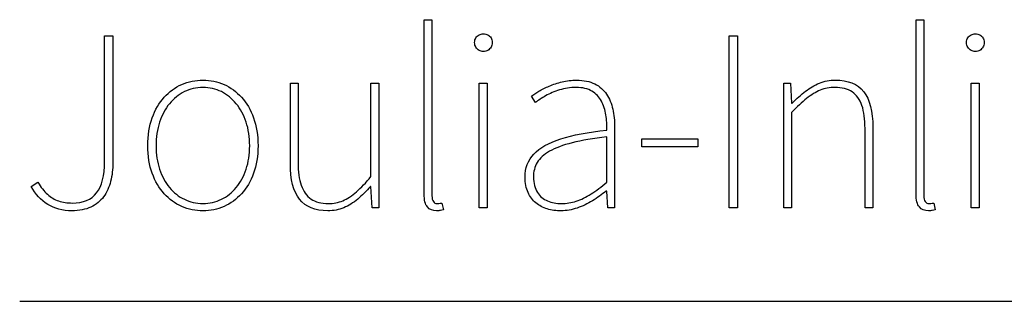
# Model space of a CAD drawing. Extents: x -93 to 79, y -139 to 137.
# Drawn here: x -93 to -53, y 78 to 89 of the extents above; entities that cross this region are included whole.
import ezdxf

# ---------------------------------------------------------------- set-up
doc = ezdxf.new("R2010")
doc.units = 0
doc.layers.add('EBENE_1', color=7, linetype='CONTINUOUS')

msp = doc.modelspace()

# ---------------------------------------------------------------- linework, layer by layer
at = {"layer": 'EBENE_1'}
for points, knots in [([(-76.5196, 82.0504), (-76.5178, 81.8087), (-76.4737, 81.6358), (-76.3838, 81.53), (-76.3838, 81.53), (-76.2956, 81.4224), (-76.172, 81.3712), (-76.0115, 81.373), (-76.0115, 81.373), (-75.9498, 81.373), (-75.8986, 81.3783), (-75.858, 81.3871), (-75.858, 81.3871), (-75.8175, 81.3942), (-75.7769, 81.4048), (-75.7363, 81.4153), (-75.7363, 81.4153), (-75.7363, 81.4153), (-75.7998, 81.6905), (-75.7998, 81.6905), (-75.7998, 81.6905), (-75.851, 81.6799), (-75.8916, 81.6746), (-75.9198, 81.6711), (-75.9198, 81.6711), (-75.9462, 81.6693), (-75.9709, 81.6693), (-75.9903, 81.6693), (-75.9903, 81.6693), (-76.0556, 81.6693), (-76.1068, 81.6958), (-76.1438, 81.7487), (-76.1438, 81.7487), (-76.1826, 81.8016), (-76.202, 81.881), (-76.202, 81.9868), (-76.202, 81.9868), (-76.202, 81.9868), (-76.202, 89.1419), (-76.202, 89.1419), (-76.202, 89.1419), (-76.202, 89.1419), (-76.5196, 89.1419), (-76.5196, 89.1419), (-76.5196, 89.1419), (-76.5196, 89.1419), (-76.5196, 82.0504), (-76.5196, 82.0504)], [0, 0, 0, 0, 0.0833333, 0.0833333, 0.0833333, 0.0833333, 0.1666667, 0.1666667, 0.1666667, 0.1666667, 0.25, 0.25, 0.25, 0.25, 0.3333333, 0.3333333, 0.3333333, 0.3333333, 0.4166667, 0.4166667, 0.4166667, 0.4166667, 0.5, 0.5, 0.5, 0.5, 0.5833333, 0.5833333, 0.5833333, 0.5833333, 0.6666667, 0.6666667, 0.6666667, 0.6666667, 0.75, 0.75, 0.75, 0.75, 0.8333333, 0.8333333, 0.8333333, 0.8333333, 0.9166667, 0.9166667, 0.9166667, 0.9166667, 1, 1, 1, 1]), ([(-56.5074, 82.0504), (-56.5056, 81.8087), (-56.4615, 81.6358), (-56.3716, 81.53), (-56.3716, 81.53), (-56.2834, 81.4224), (-56.1598, 81.3712), (-55.9993, 81.373), (-55.9993, 81.373), (-55.9376, 81.373), (-55.8864, 81.3783), (-55.8458, 81.3871), (-55.8458, 81.3871), (-55.8053, 81.3942), (-55.7647, 81.4048), (-55.7241, 81.4153), (-55.7241, 81.4153), (-55.7241, 81.4153), (-55.7876, 81.6905), (-55.7876, 81.6905), (-55.7876, 81.6905), (-55.8388, 81.6799), (-55.8794, 81.6746), (-55.9076, 81.6711), (-55.9076, 81.6711), (-55.934, 81.6693), (-55.9587, 81.6693), (-55.9781, 81.6693), (-55.9781, 81.6693), (-56.0434, 81.6693), (-56.0946, 81.6958), (-56.1316, 81.7487), (-56.1316, 81.7487), (-56.1704, 81.8016), (-56.1898, 81.881), (-56.1898, 81.9868), (-56.1898, 81.9868), (-56.1898, 81.9868), (-56.1898, 89.1419), (-56.1898, 89.1419), (-56.1898, 89.1419), (-56.1898, 89.1419), (-56.5074, 89.1419), (-56.5074, 89.1419), (-56.5074, 89.1419), (-56.5074, 89.1419), (-56.5074, 82.0504), (-56.5074, 82.0504)], [0, 0, 0, 0, 0.0833333, 0.0833333, 0.0833333, 0.0833333, 0.1666667, 0.1666667, 0.1666667, 0.1666667, 0.25, 0.25, 0.25, 0.25, 0.3333333, 0.3333333, 0.3333333, 0.3333333, 0.4166667, 0.4166667, 0.4166667, 0.4166667, 0.5, 0.5, 0.5, 0.5, 0.5833333, 0.5833333, 0.5833333, 0.5833333, 0.6666667, 0.6666667, 0.6666667, 0.6666667, 0.75, 0.75, 0.75, 0.75, 0.8333333, 0.8333333, 0.8333333, 0.8333333, 0.9166667, 0.9166667, 0.9166667, 0.9166667, 1, 1, 1, 1]), ([(-74.105, 87.8506), (-74.0397, 87.8506), (-73.9815, 87.8665), (-73.9267, 87.8964), (-73.9267, 87.8964), (-73.872, 87.9282), (-73.8297, 87.9688), (-73.7962, 88.0234), (-73.7962, 88.0234), (-73.7627, 88.0765), (-73.7468, 88.14), (-73.745, 88.2105), (-73.745, 88.2105), (-73.7468, 88.2881), (-73.7627, 88.3534), (-73.7962, 88.4081), (-73.7962, 88.4081), (-73.8297, 88.461), (-73.872, 88.5016), (-73.9267, 88.5298), (-73.9267, 88.5298), (-73.9815, 88.5562), (-74.0397, 88.5703), (-74.105, 88.5703), (-74.105, 88.5703), (-74.1685, 88.5703), (-74.2284, 88.5562), (-74.2831, 88.5298), (-74.2831, 88.5298), (-74.3378, 88.5016), (-74.3801, 88.461), (-74.4137, 88.4081), (-74.4137, 88.4081), (-74.4472, 88.3534), (-74.463, 88.2881), (-74.4648, 88.2105), (-74.4648, 88.2105), (-74.463, 88.14), (-74.4472, 88.0765), (-74.4137, 88.0234), (-74.4137, 88.0234), (-74.3801, 87.9688), (-74.3378, 87.9282), (-74.2831, 87.8964), (-74.2831, 87.8964), (-74.2284, 87.8665), (-74.1685, 87.8506), (-74.105, 87.8506)], [0, 0, 0, 0, 0.0833333, 0.0833333, 0.0833333, 0.0833333, 0.1666667, 0.1666667, 0.1666667, 0.1666667, 0.25, 0.25, 0.25, 0.25, 0.3333333, 0.3333333, 0.3333333, 0.3333333, 0.4166667, 0.4166667, 0.4166667, 0.4166667, 0.5, 0.5, 0.5, 0.5, 0.5833333, 0.5833333, 0.5833333, 0.5833333, 0.6666667, 0.6666667, 0.6666667, 0.6666667, 0.75, 0.75, 0.75, 0.75, 0.8333333, 0.8333333, 0.8333333, 0.8333333, 0.9166667, 0.9166667, 0.9166667, 0.9166667, 1, 1, 1, 1]), ([(-54.0928, 87.8506), (-54.0275, 87.8506), (-53.9693, 87.8665), (-53.9145, 87.8964), (-53.9145, 87.8964), (-53.8598, 87.9282), (-53.8175, 87.9688), (-53.784, 88.0234), (-53.784, 88.0234), (-53.7505, 88.0765), (-53.7346, 88.14), (-53.7328, 88.2105), (-53.7328, 88.2105), (-53.7346, 88.2881), (-53.7505, 88.3534), (-53.784, 88.4081), (-53.784, 88.4081), (-53.8175, 88.461), (-53.8598, 88.5016), (-53.9145, 88.5298), (-53.9145, 88.5298), (-53.9693, 88.5562), (-54.0275, 88.5703), (-54.0928, 88.5703), (-54.0928, 88.5703), (-54.1563, 88.5703), (-54.2162, 88.5562), (-54.2709, 88.5298), (-54.2709, 88.5298), (-54.3256, 88.5016), (-54.3679, 88.461), (-54.4015, 88.4081), (-54.4015, 88.4081), (-54.435, 88.3534), (-54.4508, 88.2881), (-54.4526, 88.2105), (-54.4526, 88.2105), (-54.4508, 88.14), (-54.435, 88.0765), (-54.4015, 88.0234), (-54.4015, 88.0234), (-54.3679, 87.9688), (-54.3256, 87.9282), (-54.2709, 87.8964), (-54.2709, 87.8964), (-54.2162, 87.8665), (-54.1563, 87.8506), (-54.0928, 87.8506)], [0, 0, 0, 0, 0.0833333, 0.0833333, 0.0833333, 0.0833333, 0.1666667, 0.1666667, 0.1666667, 0.1666667, 0.25, 0.25, 0.25, 0.25, 0.3333333, 0.3333333, 0.3333333, 0.3333333, 0.4166667, 0.4166667, 0.4166667, 0.4166667, 0.5, 0.5, 0.5, 0.5, 0.5833333, 0.5833333, 0.5833333, 0.5833333, 0.6666667, 0.6666667, 0.6666667, 0.6666667, 0.75, 0.75, 0.75, 0.75, 0.8333333, 0.8333333, 0.8333333, 0.8333333, 0.9166667, 0.9166667, 0.9166667, 0.9166667, 1, 1, 1, 1]), ([(-92.5054, 82.3679), (-92.3343, 82.0487), (-92.1103, 81.8034), (-91.8299, 81.6323), (-91.8299, 81.6323), (-91.5511, 81.4612), (-91.2265, 81.3748), (-90.8543, 81.373), (-90.8543, 81.373), (-90.5474, 81.3748), (-90.2881, 81.4259), (-90.0747, 81.5265), (-90.0747, 81.5265), (-89.8613, 81.6252), (-89.6884, 81.7663), (-89.5579, 81.9445), (-89.5579, 81.9445), (-89.4256, 82.1228), (-89.3303, 82.3327), (-89.2704, 82.569), (-89.2704, 82.569), (-89.2104, 82.8071), (-89.1804, 83.0648), (-89.1822, 83.3417), (-89.1822, 83.3417), (-89.1822, 83.3417), (-89.1822, 88.4857), (-89.1822, 88.4857), (-89.1822, 88.4857), (-89.1822, 88.4857), (-89.5208, 88.4857), (-89.5208, 88.4857), (-89.5208, 88.4857), (-89.5208, 88.4857), (-89.5208, 83.384), (-89.5208, 83.384), (-89.5208, 83.384), (-89.5191, 82.8036), (-89.6267, 82.3767), (-89.8436, 82.0998), (-89.8436, 82.0998), (-90.0588, 81.8246), (-90.3887, 81.6887), (-90.8332, 81.6905), (-90.8332, 81.6905), (-91.036, 81.6887), (-91.2212, 81.717), (-91.3888, 81.7734), (-91.3888, 81.7734), (-91.5546, 81.8298), (-91.7064, 81.9198), (-91.844, 82.0451), (-91.844, 82.0451), (-91.9816, 82.1686), (-92.1103, 82.3327), (-92.2303, 82.5373), (-92.2303, 82.5373), (-92.2303, 82.5373), (-92.5054, 82.3679), (-92.5054, 82.3679)], [0, 0, 0, 0, 0.0666667, 0.0666667, 0.0666667, 0.0666667, 0.1333333, 0.1333333, 0.1333333, 0.1333333, 0.2, 0.2, 0.2, 0.2, 0.2666667, 0.2666667, 0.2666667, 0.2666667, 0.3333333, 0.3333333, 0.3333333, 0.3333333, 0.4, 0.4, 0.4, 0.4, 0.4666667, 0.4666667, 0.4666667, 0.4666667, 0.5333333, 0.5333333, 0.5333333, 0.5333333, 0.6, 0.6, 0.6, 0.6, 0.6666667, 0.6666667, 0.6666667, 0.6666667, 0.7333333, 0.7333333, 0.7333333, 0.7333333, 0.8, 0.8, 0.8, 0.8, 0.8666667, 0.8666667, 0.8666667, 0.8666667, 0.9333333, 0.9333333, 0.9333333, 0.9333333, 1, 1, 1, 1]), ([(-64.1095, 81.5), (-64.1095, 81.5), (-63.7707, 81.5), (-63.7707, 81.5), (-63.7707, 81.5), (-63.7707, 81.5), (-63.7707, 88.4857), (-63.7707, 88.4857), (-63.7707, 88.4857), (-63.7707, 88.4857), (-64.1095, 88.4857), (-64.1095, 88.4857), (-64.1095, 88.4857), (-64.1095, 88.4857), (-64.1095, 81.5), (-64.1095, 81.5)], [0, 0, 0, 0, 0.25, 0.25, 0.25, 0.25, 0.5, 0.5, 0.5, 0.5, 0.75, 0.75, 0.75, 0.75, 1, 1, 1, 1]), ([(-87.7624, 84.019), (-87.7606, 83.601), (-87.6989, 83.227), (-87.5807, 82.9006), (-87.5807, 82.9006), (-87.4625, 82.5725), (-87.3003, 82.2956), (-87.0921, 82.0698), (-87.0921, 82.0698), (-86.8857, 81.8422), (-86.6475, 81.6693), (-86.3777, 81.5512), (-86.3777, 81.5512), (-86.1095, 81.433), (-85.822, 81.373), (-85.5186, 81.373), (-85.5186, 81.373), (-85.2153, 81.373), (-84.9277, 81.433), (-84.6596, 81.5512), (-84.6596, 81.5512), (-84.3898, 81.6693), (-84.1515, 81.8422), (-83.9434, 82.0698), (-83.9434, 82.0698), (-83.737, 82.2956), (-83.5747, 82.5725), (-83.4566, 82.9006), (-83.4566, 82.9006), (-83.3366, 83.227), (-83.2766, 83.601), (-83.2749, 84.019), (-83.2749, 84.019), (-83.2766, 84.4425), (-83.3366, 84.8199), (-83.4566, 85.1499), (-83.4566, 85.1499), (-83.5747, 85.4797), (-83.737, 85.7602), (-83.9434, 85.9877), (-83.9434, 85.9877), (-84.1515, 86.2154), (-84.3898, 86.39), (-84.6596, 86.5082), (-84.6596, 86.5082), (-84.9277, 86.6263), (-85.2153, 86.6863), (-85.5186, 86.6863), (-85.5186, 86.6863), (-85.822, 86.6863), (-86.1095, 86.6263), (-86.3777, 86.5082), (-86.3777, 86.5082), (-86.6475, 86.39), (-86.8857, 86.2154), (-87.0921, 85.9877), (-87.0921, 85.9877), (-87.3003, 85.7602), (-87.4625, 85.4797), (-87.5807, 85.1499), (-87.5807, 85.1499), (-87.6989, 84.8199), (-87.7606, 84.4425), (-87.7624, 84.019)], [0, 0, 0, 0, 0.0625, 0.0625, 0.0625, 0.0625, 0.125, 0.125, 0.125, 0.125, 0.1875, 0.1875, 0.1875, 0.1875, 0.25, 0.25, 0.25, 0.25, 0.3125, 0.3125, 0.3125, 0.3125, 0.375, 0.375, 0.375, 0.375, 0.4375, 0.4375, 0.4375, 0.4375, 0.5, 0.5, 0.5, 0.5, 0.5625, 0.5625, 0.5625, 0.5625, 0.625, 0.625, 0.625, 0.625, 0.6875, 0.6875, 0.6875, 0.6875, 0.75, 0.75, 0.75, 0.75, 0.8125, 0.8125, 0.8125, 0.8125, 0.875, 0.875, 0.875, 0.875, 0.9375, 0.9375, 0.9375, 0.9375, 1, 1, 1, 1]), ([(-81.9611, 83.2994), (-81.9628, 82.6449), (-81.8376, 82.1598), (-81.5871, 81.844), (-81.5871, 81.844), (-81.3383, 81.5282), (-80.9538, 81.3712), (-80.437, 81.373), (-80.437, 81.373), (-80.2041, 81.3748), (-79.9889, 81.4171), (-79.7896, 81.5), (-79.7896, 81.5), (-79.5903, 81.5829), (-79.3998, 81.6976), (-79.2217, 81.8457), (-79.2217, 81.8457), (-79.0435, 81.9957), (-78.8688, 82.1686), (-78.7012, 82.3679), (-78.7012, 82.3679), (-78.7012, 82.3679), (-78.68, 82.3679), (-78.68, 82.3679), (-78.68, 82.3679), (-78.68, 82.3679), (-78.6377, 81.5), (-78.6377, 81.5), (-78.6377, 81.5), (-78.6377, 81.5), (-78.3625, 81.5), (-78.3625, 81.5), (-78.3625, 81.5), (-78.3625, 81.5), (-78.3625, 86.5593), (-78.3625, 86.5593), (-78.3625, 86.5593), (-78.3625, 86.5593), (-78.68, 86.5593), (-78.68, 86.5593), (-78.68, 86.5593), (-78.68, 86.5593), (-78.68, 82.7701), (-78.68, 82.7701), (-78.68, 82.7701), (-78.8899, 82.5161), (-79.0858, 82.308), (-79.271, 82.1457), (-79.271, 82.1457), (-79.4563, 81.9833), (-79.6397, 81.8634), (-79.8249, 81.7857), (-79.8249, 81.7857), (-80.0084, 81.7081), (-80.2059, 81.6693), (-80.4158, 81.6693), (-80.4158, 81.6693), (-80.7033, 81.6693), (-80.9397, 81.7311), (-81.1196, 81.8528), (-81.1196, 81.8528), (-81.3013, 81.9762), (-81.4336, 82.1616), (-81.5182, 82.4103), (-81.5182, 82.4103), (-81.603, 82.6572), (-81.6453, 82.9677), (-81.6436, 83.3417), (-81.6436, 83.3417), (-81.6436, 83.3417), (-81.6436, 86.5593), (-81.6436, 86.5593), (-81.6436, 86.5593), (-81.6436, 86.5593), (-81.9611, 86.5593), (-81.9611, 86.5593), (-81.9611, 86.5593), (-81.9611, 86.5593), (-81.9611, 83.2994), (-81.9611, 83.2994)], [0, 0, 0, 0, 0.05, 0.05, 0.05, 0.05, 0.1, 0.1, 0.1, 0.1, 0.15, 0.15, 0.15, 0.15, 0.2, 0.2, 0.2, 0.2, 0.25, 0.25, 0.25, 0.25, 0.3, 0.3, 0.3, 0.3, 0.35, 0.35, 0.35, 0.35, 0.4, 0.4, 0.4, 0.4, 0.45, 0.45, 0.45, 0.45, 0.5, 0.5, 0.5, 0.5, 0.55, 0.55, 0.55, 0.55, 0.6, 0.6, 0.6, 0.6, 0.65, 0.65, 0.65, 0.65, 0.7, 0.7, 0.7, 0.7, 0.75, 0.75, 0.75, 0.75, 0.8, 0.8, 0.8, 0.8, 0.85, 0.85, 0.85, 0.85, 0.9, 0.9, 0.9, 0.9, 0.95, 0.95, 0.95, 0.95, 1, 1, 1, 1]), ([(-74.2743, 81.5), (-74.2743, 81.5), (-73.9567, 81.5), (-73.9567, 81.5), (-73.9567, 81.5), (-73.9567, 81.5), (-73.9567, 86.5593), (-73.9567, 86.5593), (-73.9567, 86.5593), (-73.9567, 86.5593), (-74.2743, 86.5593), (-74.2743, 86.5593), (-74.2743, 86.5593), (-74.2743, 86.5593), (-74.2743, 81.5), (-74.2743, 81.5)], [0, 0, 0, 0, 0.25, 0.25, 0.25, 0.25, 0.5, 0.5, 0.5, 0.5, 0.75, 0.75, 0.75, 0.75, 1, 1, 1, 1]), ([(-72.4101, 82.7383), (-72.4084, 82.4985), (-72.3696, 82.2921), (-72.292, 82.1192), (-72.292, 82.1192), (-72.2143, 81.9463), (-72.1085, 81.8052), (-71.9727, 81.694), (-71.9727, 81.694), (-71.8386, 81.5847), (-71.6833, 81.5035), (-71.5087, 81.4506), (-71.5087, 81.4506), (-71.3323, 81.3995), (-71.1471, 81.373), (-70.9495, 81.373), (-70.9495, 81.373), (-70.7238, 81.3748), (-70.5033, 81.4136), (-70.2881, 81.4877), (-70.2881, 81.4877), (-70.0747, 81.5617), (-69.8683, 81.6587), (-69.6707, 81.7805), (-69.6707, 81.7805), (-69.4714, 81.9022), (-69.2844, 82.0346), (-69.1079, 82.1774), (-69.1079, 82.1774), (-69.1079, 82.1774), (-69.0868, 82.1774), (-69.0868, 82.1774), (-69.0868, 82.1774), (-69.0868, 82.1774), (-69.0444, 81.5), (-69.0444, 81.5), (-69.0444, 81.5), (-69.0444, 81.5), (-68.7693, 81.5), (-68.7693, 81.5), (-68.7693, 81.5), (-68.7693, 81.5), (-68.7693, 84.7811), (-68.7693, 84.7811), (-68.7693, 84.7811), (-68.7675, 85.037), (-68.7922, 85.2786), (-68.8434, 85.5079), (-68.8434, 85.5079), (-68.8945, 85.7355), (-68.9792, 85.9383), (-69.0974, 86.1148), (-69.0974, 86.1148), (-69.2156, 86.2912), (-69.3744, 86.4306), (-69.5737, 86.5311), (-69.5737, 86.5311), (-69.7713, 86.6334), (-70.02, 86.6846), (-70.3145, 86.6863), (-70.3145, 86.6863), (-70.5209, 86.6846), (-70.7185, 86.6616), (-70.9054, 86.6158), (-70.9054, 86.6158), (-71.0924, 86.5717), (-71.267, 86.5152), (-71.4258, 86.4464), (-71.4258, 86.4464), (-71.5845, 86.3759), (-71.7274, 86.3053), (-71.851, 86.2312), (-71.851, 86.2312), (-71.9745, 86.1572), (-72.0768, 86.0901), (-72.1561, 86.0301), (-72.1561, 86.0301), (-72.1561, 86.0301), (-71.9868, 85.7761), (-71.9868, 85.7761), (-71.9868, 85.7761), (-71.8792, 85.8642), (-71.7433, 85.9542), (-71.5775, 86.0478), (-71.5775, 86.0478), (-71.4117, 86.143), (-71.2229, 86.2224), (-71.013, 86.2877), (-71.013, 86.2877), (-70.8031, 86.3529), (-70.5774, 86.3882), (-70.3357, 86.39), (-70.3357, 86.39), (-70.0729, 86.3882), (-69.8577, 86.3353), (-69.6901, 86.2348), (-69.6901, 86.2348), (-69.5243, 86.1342), (-69.3956, 86.0001), (-69.3056, 85.8325), (-69.3056, 85.8325), (-69.2174, 85.6632), (-69.1557, 85.478), (-69.1238, 85.2733), (-69.1238, 85.2733), (-69.0921, 85.0705), (-69.0797, 84.864), (-69.0868, 84.6541), (-69.0868, 84.6541), (-69.8471, 84.5712), (-70.4733, 84.453), (-70.9637, 84.2961), (-70.9637, 84.2961), (-71.4558, 84.1408), (-71.8192, 83.9361), (-72.0556, 83.6821), (-72.0556, 83.6821), (-72.2937, 83.4281), (-72.4119, 83.1142), (-72.4101, 82.7383)], [0, 0, 0, 0, 0.0333333, 0.0333333, 0.0333333, 0.0333333, 0.0666667, 0.0666667, 0.0666667, 0.0666667, 0.1, 0.1, 0.1, 0.1, 0.1333333, 0.1333333, 0.1333333, 0.1333333, 0.1666667, 0.1666667, 0.1666667, 0.1666667, 0.2, 0.2, 0.2, 0.2, 0.2333333, 0.2333333, 0.2333333, 0.2333333, 0.2666667, 0.2666667, 0.2666667, 0.2666667, 0.3, 0.3, 0.3, 0.3, 0.3333333, 0.3333333, 0.3333333, 0.3333333, 0.3666667, 0.3666667, 0.3666667, 0.3666667, 0.4, 0.4, 0.4, 0.4, 0.4333333, 0.4333333, 0.4333333, 0.4333333, 0.4666667, 0.4666667, 0.4666667, 0.4666667, 0.5, 0.5, 0.5, 0.5, 0.5333333, 0.5333333, 0.5333333, 0.5333333, 0.5666667, 0.5666667, 0.5666667, 0.5666667, 0.6, 0.6, 0.6, 0.6, 0.6333333, 0.6333333, 0.6333333, 0.6333333, 0.6666667, 0.6666667, 0.6666667, 0.6666667, 0.7, 0.7, 0.7, 0.7, 0.7333333, 0.7333333, 0.7333333, 0.7333333, 0.7666667, 0.7666667, 0.7666667, 0.7666667, 0.8, 0.8, 0.8, 0.8, 0.8333333, 0.8333333, 0.8333333, 0.8333333, 0.8666667, 0.8666667, 0.8666667, 0.8666667, 0.9, 0.9, 0.9, 0.9, 0.9333333, 0.9333333, 0.9333333, 0.9333333, 0.9666667, 0.9666667, 0.9666667, 0.9666667, 1, 1, 1, 1]), ([(-61.8854, 81.5), (-61.8854, 81.5), (-61.5678, 81.5), (-61.5678, 81.5), (-61.5678, 81.5), (-61.5678, 81.5), (-61.5678, 85.3739), (-61.5678, 85.3739), (-61.5678, 85.3739), (-61.3508, 85.5997), (-61.1498, 85.7884), (-60.961, 85.9383), (-60.961, 85.9383), (-60.7741, 86.0884), (-60.5871, 86.2012), (-60.4036, 86.2771), (-60.4036, 86.2771), (-60.2184, 86.3529), (-60.0209, 86.39), (-59.811, 86.39), (-59.811, 86.39), (-59.5217, 86.39), (-59.2871, 86.3282), (-59.1072, 86.2065), (-59.1072, 86.2065), (-58.9255, 86.0831), (-58.7931, 85.8978), (-58.7084, 85.6508), (-58.7084, 85.6508), (-58.6238, 85.4021), (-58.5815, 85.0917), (-58.5832, 84.7176), (-58.5832, 84.7176), (-58.5832, 84.7176), (-58.5832, 81.5), (-58.5832, 81.5), (-58.5832, 81.5), (-58.5832, 81.5), (-58.2657, 81.5), (-58.2657, 81.5), (-58.2657, 81.5), (-58.2657, 81.5), (-58.2657, 84.76), (-58.2657, 84.76), (-58.2657, 84.76), (-58.264, 85.4145), (-58.3892, 85.8995), (-58.6379, 86.2154), (-58.6379, 86.2154), (-58.8884, 86.5311), (-59.273, 86.6881), (-59.7898, 86.6863), (-59.7898, 86.6863), (-60.0209, 86.6846), (-60.2378, 86.644), (-60.4389, 86.5628), (-60.4389, 86.5628), (-60.6382, 86.4817), (-60.8287, 86.3723), (-61.0104, 86.2312), (-61.0104, 86.2312), (-61.1921, 86.0919), (-61.372, 85.933), (-61.5466, 85.7549), (-61.5466, 85.7549), (-61.5466, 85.7549), (-61.5678, 85.7549), (-61.5678, 85.7549), (-61.5678, 85.7549), (-61.5678, 85.7549), (-61.6102, 86.5593), (-61.6102, 86.5593), (-61.6102, 86.5593), (-61.6102, 86.5593), (-61.8854, 86.5593), (-61.8854, 86.5593), (-61.8854, 86.5593), (-61.8854, 86.5593), (-61.8854, 81.5), (-61.8854, 81.5)], [0, 0, 0, 0, 0.05, 0.05, 0.05, 0.05, 0.1, 0.1, 0.1, 0.1, 0.15, 0.15, 0.15, 0.15, 0.2, 0.2, 0.2, 0.2, 0.25, 0.25, 0.25, 0.25, 0.3, 0.3, 0.3, 0.3, 0.35, 0.35, 0.35, 0.35, 0.4, 0.4, 0.4, 0.4, 0.45, 0.45, 0.45, 0.45, 0.5, 0.5, 0.5, 0.5, 0.55, 0.55, 0.55, 0.55, 0.6, 0.6, 0.6, 0.6, 0.65, 0.65, 0.65, 0.65, 0.7, 0.7, 0.7, 0.7, 0.75, 0.75, 0.75, 0.75, 0.8, 0.8, 0.8, 0.8, 0.85, 0.85, 0.85, 0.85, 0.9, 0.9, 0.9, 0.9, 0.95, 0.95, 0.95, 0.95, 1, 1, 1, 1]), ([(-54.2621, 81.5), (-54.2621, 81.5), (-53.9445, 81.5), (-53.9445, 81.5), (-53.9445, 81.5), (-53.9445, 81.5), (-53.9445, 86.5593), (-53.9445, 86.5593), (-53.9445, 86.5593), (-53.9445, 86.5593), (-54.2621, 86.5593), (-54.2621, 86.5593), (-54.2621, 86.5593), (-54.2621, 86.5593), (-54.2621, 81.5), (-54.2621, 81.5)], [0, 0, 0, 0, 0.25, 0.25, 0.25, 0.25, 0.5, 0.5, 0.5, 0.5, 0.75, 0.75, 0.75, 0.75, 1, 1, 1, 1]), ([(-87.4237, 84.019), (-87.422, 84.3701), (-87.3743, 84.6894), (-87.2773, 84.9787), (-87.2773, 84.9787), (-87.1821, 85.2681), (-87.048, 85.5185), (-86.8768, 85.7284), (-86.8768, 85.7284), (-86.704, 85.9383), (-86.5029, 86.1025), (-86.2718, 86.2171), (-86.2718, 86.2171), (-86.0408, 86.33), (-85.7903, 86.3882), (-85.5186, 86.39), (-85.5186, 86.39), (-85.247, 86.3882), (-84.9965, 86.33), (-84.7655, 86.2171), (-84.7655, 86.2171), (-84.5344, 86.1025), (-84.3332, 85.9383), (-84.1604, 85.7284), (-84.1604, 85.7284), (-83.9893, 85.5185), (-83.8552, 85.2681), (-83.76, 84.9787), (-83.76, 84.9787), (-83.6629, 84.6894), (-83.6153, 84.3701), (-83.6135, 84.019), (-83.6135, 84.019), (-83.6153, 83.668), (-83.6629, 83.3505), (-83.76, 83.063), (-83.76, 83.063), (-83.8552, 82.7754), (-83.9893, 82.5284), (-84.1604, 82.3203), (-84.1604, 82.3203), (-84.3332, 82.1122), (-84.5344, 81.9516), (-84.7655, 81.8404), (-84.7655, 81.8404), (-84.9965, 81.7275), (-85.247, 81.6711), (-85.5186, 81.6693), (-85.5186, 81.6693), (-85.7903, 81.6711), (-86.0408, 81.7275), (-86.2718, 81.8404), (-86.2718, 81.8404), (-86.5029, 81.9516), (-86.704, 82.1122), (-86.8768, 82.3203), (-86.8768, 82.3203), (-87.048, 82.5284), (-87.1821, 82.7754), (-87.2773, 83.063), (-87.2773, 83.063), (-87.3743, 83.3505), (-87.422, 83.668), (-87.4237, 84.019)], [0, 0, 0, 0, 0.0625, 0.0625, 0.0625, 0.0625, 0.125, 0.125, 0.125, 0.125, 0.1875, 0.1875, 0.1875, 0.1875, 0.25, 0.25, 0.25, 0.25, 0.3125, 0.3125, 0.3125, 0.3125, 0.375, 0.375, 0.375, 0.375, 0.4375, 0.4375, 0.4375, 0.4375, 0.5, 0.5, 0.5, 0.5, 0.5625, 0.5625, 0.5625, 0.5625, 0.625, 0.625, 0.625, 0.625, 0.6875, 0.6875, 0.6875, 0.6875, 0.75, 0.75, 0.75, 0.75, 0.8125, 0.8125, 0.8125, 0.8125, 0.875, 0.875, 0.875, 0.875, 0.9375, 0.9375, 0.9375, 0.9375, 1, 1, 1, 1]), ([(-72.0715, 82.7489), (-72.0732, 82.9659), (-72.0221, 83.16), (-71.918, 83.3346), (-71.918, 83.3346), (-71.8139, 83.5075), (-71.6445, 83.661), (-71.4134, 83.795), (-71.4134, 83.795), (-71.1806, 83.9273), (-70.8737, 84.0421), (-70.4909, 84.1391), (-70.4909, 84.1391), (-70.1082, 84.2361), (-69.6407, 84.3155), (-69.0868, 84.379), (-69.0868, 84.379), (-69.0868, 84.379), (-69.0868, 82.5373), (-69.0868, 82.5373), (-69.0868, 82.5373), (-69.3109, 82.3468), (-69.5261, 82.1863), (-69.7289, 82.0575), (-69.7289, 82.0575), (-69.9318, 81.9286), (-70.1329, 81.8316), (-70.3287, 81.7681), (-70.3287, 81.7681), (-70.5244, 81.7028), (-70.7255, 81.6693), (-70.9284, 81.6693), (-70.9284, 81.6693), (-71.1365, 81.6676), (-71.3252, 81.7028), (-71.4981, 81.7752), (-71.4981, 81.7752), (-71.6692, 81.8475), (-71.8069, 81.9621), (-71.911, 82.121), (-71.911, 82.121), (-72.015, 82.2797), (-72.0679, 82.4896), (-72.0715, 82.7489)], [0, 0, 0, 0, 0.0909091, 0.0909091, 0.0909091, 0.0909091, 0.1818182, 0.1818182, 0.1818182, 0.1818182, 0.2727273, 0.2727273, 0.2727273, 0.2727273, 0.3636364, 0.3636364, 0.3636364, 0.3636364, 0.4545455, 0.4545455, 0.4545455, 0.4545455, 0.5454545, 0.5454545, 0.5454545, 0.5454545, 0.6363636, 0.6363636, 0.6363636, 0.6363636, 0.7272727, 0.7272727, 0.7272727, 0.7272727, 0.8181818, 0.8181818, 0.8181818, 0.8181818, 0.9090909, 0.9090909, 0.9090909, 0.9090909, 1, 1, 1, 1]), ([(-67.6671, 83.9767), (-67.6671, 83.9767), (-65.381, 83.9767), (-65.381, 83.9767), (-65.381, 83.9767), (-65.381, 83.9767), (-65.381, 84.2943), (-65.381, 84.2943), (-65.381, 84.2943), (-65.381, 84.2943), (-67.6671, 84.2943), (-67.6671, 84.2943), (-67.6671, 84.2943), (-67.6671, 84.2943), (-67.6671, 83.9767), (-67.6671, 83.9767)], [0, 0, 0, 0, 0.25, 0.25, 0.25, 0.25, 0.5, 0.5, 0.5, 0.5, 0.75, 0.75, 0.75, 0.75, 1, 1, 1, 1])]:
    msp.add_open_spline(points, degree=3, knots=knots, dxfattribs=at)
msp.add_open_spline([(-92.9711, 77.6957), (-92.9711, 77.6957), (79.029, 77.6957), (79.029, 77.6957)], degree=3, dxfattribs=at)

doc.saveas('drawing.dxf')
